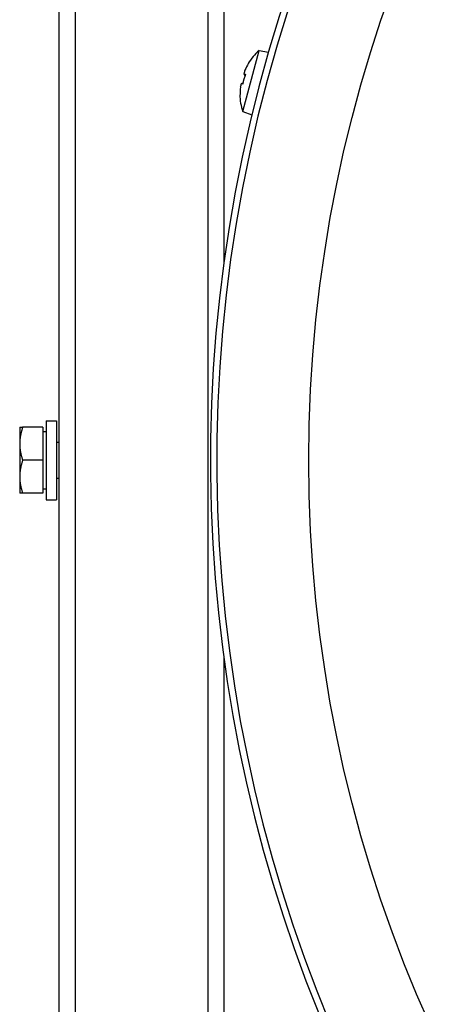
# Model space of a CAD drawing. Units: millimetres. Extents: x 48600 to 51735, y 1741 to 4469.
# Drawn here: x 48884 to 48947, y 2116 to 2265 of the extents above; entities that cross this region are included whole.
import ezdxf

# ---------------------------------------------------------------- set-up
doc = ezdxf.new("R2010")
doc.units = ezdxf.units.MM
doc.header["$LTSCALE"] = 15

msp = doc.modelspace()

# ---------------------------------------------------------------- linework, layer by layer
for p, q in [((48892.34, 2374.09), (48892.34, 2021.4)), ((48912.54, 2021.4), (48912.54, 2374.09)), ((48889.94, 2023.75), (48889.94, 2371.74)), ((48914.94, 2361.46), (48914.94, 2227.99)), ((48917.81, 2251.14), (48920.28, 2260.38)), ((48920.28, 2260.38), (48921.71, 2260.12)), ((48918.62, 2258.4), (48918.65, 2258.38)), ((48917.99, 2256.86), (48918.23, 2256.8)), ((48917.81, 2255.26), (48917.58, 2255.33)), ((48917.39, 2253.69), (48917.36, 2253.68)), ((48917.81, 2251.14), (48919.19, 2250.63)), ((48883.94, 2203.19), (48883.94, 2200.69)), ((48887.44, 2203.19), (48884.39, 2203.19)), ((48887.44, 2203.19), (48887.44, 2198.19)), ((48887.94, 2204.19), (48887.94, 2192.19)), ((48887.94, 2204.19), (48889.54, 2204.19)), ((48889.54, 2204.19), (48889.54, 2192.19)), ((48887.44, 2202.54), (48887.94, 2202.54)), ((48883.94, 2200.69), (48883.94, 2195.69)), ((48889.54, 2200.92), (48889.94, 2200.92)), ((48887.44, 2198.19), (48884.39, 2198.19)), ((48887.44, 2198.19), (48887.44, 2193.19)), ((48883.94, 2195.69), (48883.94, 2193.19)), ((48889.54, 2195.46), (48889.94, 2195.46)), ((48887.44, 2193.84), (48887.94, 2193.84)), ((48887.44, 2193.19), (48884.39, 2193.19)), ((48887.94, 2192.19), (48889.54, 2192.19)), ((48914.94, 2168.38), (48914.94, 2034.35))]:
    msp.add_line(p, q)
msp.add_circle((49136.04, 2198.19), 208.2)
for centre, radius, start, end in [((49136.04, 2198.19), 223.1, 73.5, 63.5), ((49136.04, 2198.19), 222.13, 67.701, 67.5187), ((48925.96, 2253.9), 8.61, 131.2584, 148.4959), ((48925.96, 2253.9), 8.57, 148.5546, 156.0061), ((48925.96, 2253.9), 8.61, 181.5041, 198.7416), ((48925.96, 2253.9), 8.57, 173.9939, 181.4454)]:
    msp.add_arc(centre, radius, start, end)
for centre, major_axis, ratio, start_param, end_param in [((48924.99, 2254.16), (2.17, 8.09), 0.866186, 1.475817, 1.665775), ((48926.24, 2254.93), (-8.19, 2.19), 0.707107, 6.237606, 6.328764), ((48925.68, 2252.87), (-8.19, 2.19), 0.707107, 6.237606, 6.328764)]:
    msp.add_ellipse(centre, major_axis=major_axis, ratio=ratio, start_param=start_param, end_param=end_param)
for points in [[(48917.99, 2256.86), (48918.04, 2256.76), (48918.09, 2256.66), (48918.14, 2256.55)], [(48917.58, 2255.33), (48917.67, 2255.39), (48917.77, 2255.46), (48917.86, 2255.52)]]:
    msp.add_open_spline(points, degree=3)
for points in [[(48883.94, 2203.19), (48883.94, 2203.19), (48884.39, 2203.19)], [(48884.39, 2203.19), (48883.94, 2201.85), (48883.94, 2200.69)], [(48883.94, 2200.69), (48883.94, 2199.53), (48884.39, 2198.19)], [(48884.39, 2198.19), (48883.94, 2196.85), (48883.94, 2195.69)], [(48883.94, 2195.69), (48883.94, 2194.53), (48884.39, 2193.19)], [(48884.39, 2193.19), (48883.94, 2193.19), (48883.94, 2193.19)]]:
    msp.add_rational_spline(points, [1, 1.0379548493, 1], degree=2)

doc.saveas('drawing.dxf')
